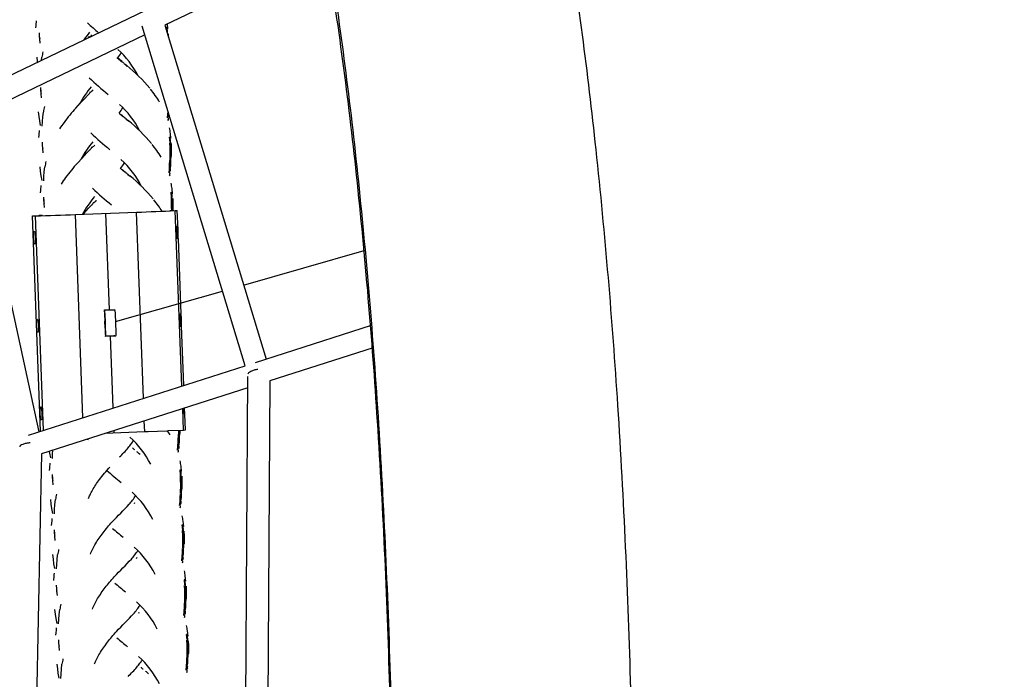
# Model space of a CAD drawing. Units: millimetres. Extents: x 56242 to 78108, y -5502 to 22980.
# Drawn here: x 65787 to 66684, y 5491 to 6092 of the extents above; entities that cross this region are included whole.
import ezdxf

# ---------------------------------------------------------------- set-up
doc = ezdxf.new("R2010")
doc.units = ezdxf.units.MM
doc.header["$LTSCALE"] = 500
doc.header["$MEASUREMENT"] = 0
doc.layers.add('Make2D', color=7, linetype='Continuous', true_color=0x000000)
doc.layers.add('usezones$CSA$DIMS', color=7, linetype='Continuous', true_color=0x007f00)
doc.styles.add('Arial', font='txt')
doc.dimstyles.new('CSA RC DIMS', dxfattribs={"dimtxt": 400, "dimasz": 250, "dimexe": 150, "dimexo": 150, "dimgap": 300, "dimtad": 0, "dimtih": 1, "dimtoh": 1, "dimzin": 1, "dimdsep": 46, "dimtxsty": 'Arial', "dimcen": 150, "dimazin": 0, "dimtfac": 1, "dimtdec": 4, "dimtix": 1, "dimtmove": 1, "dimatfit": 3, "dimfxl": 0, "dimtolj": 1, "dimtzin": 1, "dimarcsym": 0})

# ---------------------------------------------------------------- blocks, each defined once
blk = doc.blocks.new('*D2')
at = {"layer": 'Defpoints', "color": 0}
for p in [(64899.8, 22979.99), (57378.15, -3712.19), (66962.66, -3712.19)]:
    blk.add_point(p, dxfattribs=at)
at = {"layer": 'usezones$CSA$DIMS', "color": 0, "lineweight": -2}
for p, q in [((64749.8, 22979.99), (57228.15, 22979.99)), ((57378.15, 22729.99), (57378.15, 10138.1)), ((57378.15, -3462.19), (57378.15, 9129.7)), ((66812.66, -3712.19), (57228.15, -3712.19))]:
    blk.add_line(p, q, dxfattribs=at)
at = {"layer": 'usezones$CSA$DIMS', "color": 0}
for points in [[(57419.82, 22729.99), (57336.49, 22729.99), (57378.15, 22979.99)], [(57336.49, -3462.19), (57419.82, -3462.19), (57378.15, -3712.19)]]:
    blk.add_solid(points, dxfattribs=at)
at = {"layer": 'usezones$CSA$DIMS', "color": 0, "insert": (57378.15, 9633.9), "char_height": 400, "attachment_point": 5, "style": 'Arial'}
blk.add_mtext('\\A1;26692.19', dxfattribs=at)

msp = doc.modelspace()

# ---------------------------------------------------------------- linework, layer by layer
at = {"layer": 'Make2D'}
for p, q in [((65512.839, 5913.479), (66061.392, 6177.722)), ((66066.123, 6157.801), (65919.176, 6087.016)), ((65922.13, 6083.749), (65921.652, 6088.489)), ((65804.764, 6080.277), (65804.958, 6076.566)), ((65992.444, 5776.854), (65898.542, 6086.136)), ((65919.176, 6087.016), (66011.494, 5782.954)), ((65921.292, 6080.426), (65920.824, 6085.14)), ((65921.047, 6085.596), (65921.517, 6080.873)), ((65921.517, 6080.873), (65921.292, 6080.426)), ((65922.354, 6079.36), (65922.419, 6076.335)), ((65900.941, 6078.232), (65742.433, 6001.877)), ((65805.339, 6074.57), (65805.141, 6078.281)), ((65805.73, 6070.673), (65805.339, 6074.57)), ((65849.803, 6075.852), (65850.239, 6076.268)), ((65849.945, 6076.149), (65850.179, 6076.807)), ((65850.332, 6076.159), (65851.877, 6077.246)), ((65852.094, 6077.374), (65852.382, 6077.89)), ((65852.382, 6077.89), (65852.584, 6078.313)), ((65802.657, 6058.112), (65803.126, 6053.927)), ((65803.126, 6053.927), (65803.2, 6053.349)), ((65806.985, 6055.172), (65807.356, 6058.004)), ((65876.57, 6056.8), (65875.761, 6057.593)), ((65876.97, 6056.423), (65876.57, 6056.8)), ((65877.468, 6055.964), (65876.976, 6056.418)), ((65878.527, 6055.621), (65877.229, 6057.011)), ((65878.467, 6055.073), (65877.48, 6055.953)), ((65879.875, 6053.861), (65878.497, 6055.046)), ((65878.828, 6055.341), (65878.545, 6055.603)), ((65880.891, 6053.45), (65881.994, 6052.54)), ((65882.288, 6052.295), (65882.507, 6052.049)), ((65882.671, 6051.533), (65882.268, 6051.867)), ((65882.628, 6052.014), (65882.897, 6051.696)), ((65882.628, 6052.014), (65883.284, 6051.468)), ((65883.053, 6051.217), (65882.671, 6051.533)), ((65883.75, 6050.638), (65883.053, 6051.217)), ((65883.284, 6051.468), (65883.926, 6050.931)), ((65884.428, 6050.071), (65883.75, 6050.638)), ((65883.926, 6050.931), (65884.567, 6050.393)), ((65885.104, 6049.504), (65884.428, 6050.071)), ((65806.114, 6030.417), (65806.308, 6026.706)), ((65806.689, 6024.711), (65806.491, 6028.421)), ((65850.807, 6025.16), (65851.014, 6025.484)), ((65851.193, 6025.805), (65851.592, 6026.188)), ((65851.336, 6026.102), (65851.58, 6026.797)), ((65853.224, 6027.487), (65853.772, 6027.844)), ((65853.502, 6027.357), (65853.772, 6027.844)), ((65853.772, 6027.844), (65853.974, 6028.267)), ((65807.08, 6020.813), (65806.689, 6024.711)), ((65842.472, 6016.286), (65844.696, 6018.625)), ((65844.696, 6018.625), (65846.914, 6020.929)), ((65846.914, 6020.929), (65847.504, 6021.54)), ((65847.504, 6021.54), (65848.093, 6022.149)), ((65848.093, 6022.149), (65848.694, 6022.771)), ((65848.694, 6022.771), (65849.004, 6023.091)), ((65849.063, 6023.153), (65849.288, 6023.388)), ((65849.295, 6023.394), (65849.579, 6023.694)), ((65849.582, 6023.851), (65849.824, 6023.958)), ((65849.827, 6024.083), (65850.056, 6024.218)), ((65850.093, 6024.257), (65850.259, 6024.449)), ((65850.262, 6024.453), (65850.554, 6024.813)), ((65850.522, 6024.843), (65850.685, 6024.987)), ((65804.011, 6008.235), (65804.48, 6004.05)), ((65808.154, 6003.534), (65808.687, 6007.966)), ((65838.208, 6011.646), (65842.472, 6016.286)), ((65922.055, 6006.417), (65922.171, 6008.309)), ((65742.433, 6001.877), (65804.582, 5716.696)), ((65804.48, 6004.05), (65805.068, 5999.921)), ((65805.068, 5999.921), (65805.867, 5995.581)), ((65807.638, 5995.213), (65807.828, 5999.239)), ((65807.828, 5999.239), (65808.154, 6003.534)), ((65878.007, 6006.562), (65877.606, 6006.949)), ((65878.406, 6006.185), (65878.007, 6006.562)), ((65878.905, 6005.726), (65878.412, 6006.18)), ((65879.904, 6004.835), (65878.917, 6005.715)), ((65881.311, 6003.623), (65879.934, 6004.808)), ((65880.264, 6005.103), (65879.981, 6005.365)), ((65882.327, 6003.212), (65883.43, 6002.303)), ((65884.108, 6001.295), (65883.704, 6001.629)), ((65883.725, 6002.058), (65883.943, 6001.811)), ((65884.064, 6001.776), (65884.334, 6001.458)), ((65884.064, 6001.776), (65884.721, 6001.23)), ((65884.489, 6000.979), (65884.108, 6001.295)), ((65885.186, 6000.4), (65884.489, 6000.979)), ((65884.721, 6001.23), (65885.363, 6000.693)), ((65885.865, 5999.833), (65885.186, 6000.4)), ((65885.363, 6000.693), (65886.003, 6000.155)), ((65886.54, 5999.266), (65885.865, 5999.833)), ((65921.728, 6002.701), (65922.055, 6006.417)), ((65922.019, 6003.079), (65921.728, 6002.701)), ((65922.346, 6000.774), (65921.981, 5999.94)), ((65922.278, 6003.469), (65922.019, 6003.079)), ((65922.347, 6006.807), (65922.055, 6006.417)), ((65922.509, 6003.876), (65922.278, 6003.469)), ((65922.606, 6007.209), (65922.347, 6006.807)), ((65922.875, 6004.735), (65922.509, 6003.876)), ((65923.054, 6005.401), (65922.875, 6004.735)), ((65807.468, 5980.54), (65807.662, 5976.829)), ((65924.037, 5980.502), (65923.569, 5985.216)), ((65923.792, 5985.672), (65924.261, 5980.949)), ((65924.261, 5980.949), (65924.037, 5980.502)), ((65924.875, 5983.825), (65924.397, 5988.565)), ((65808.043, 5974.834), (65807.845, 5978.544)), ((65808.434, 5970.936), (65808.043, 5974.834)), ((65848.94, 5971.302), (65849.53, 5971.912)), ((65849.53, 5971.912), (65850.131, 5972.533)), ((65850.131, 5972.533), (65850.44, 5972.854)), ((65850.499, 5972.915), (65850.725, 5973.15)), ((65850.731, 5973.156), (65851.015, 5973.456)), ((65851.018, 5973.613), (65851.26, 5973.72)), ((65851.263, 5973.845), (65851.492, 5973.98)), ((65851.53, 5974.019), (65851.695, 5974.211)), ((65851.699, 5974.215), (65851.991, 5974.575)), ((65851.959, 5974.606), (65852.121, 5974.749)), ((65852.243, 5974.923), (65852.45, 5975.246)), ((65852.785, 5975.894), (65853.015, 5976.556)), ((65854.931, 5977.107), (65855.208, 5977.606)), ((65855.208, 5977.606), (65855.41, 5978.029)), ((65923.996, 5975.705), (65923.783, 5980.067)), ((65924.251, 5976.133), (65923.996, 5975.705)), ((65924.065, 5971.609), (65923.996, 5975.705)), ((65924.041, 5964.24), (65924.065, 5971.609)), ((65924.321, 5972.033), (65924.065, 5971.609)), ((65924.477, 5976.574), (65924.251, 5976.133)), ((65924.292, 5980.503), (65924.477, 5976.574)), ((65924.548, 5972.47), (65924.321, 5972.033)), ((65924.489, 5976.139), (65924.548, 5972.47)), ((65924.551, 5972.034), (65924.527, 5965.088)), ((65924.905, 5973.382), (65924.833, 5977.491)), ((65924.889, 5965.99), (65924.905, 5973.382)), ((65925.098, 5979.436), (65925.176, 5975.324)), ((65925.176, 5975.324), (65925.17, 5967.921)), ((65839.644, 5961.409), (65843.908, 5966.049)), ((65843.908, 5966.049), (65846.133, 5968.387)), ((65846.133, 5968.387), (65848.35, 5970.691)), ((65848.35, 5970.691), (65848.94, 5971.302)), ((65923.648, 5960.152), (65923.75, 5963.833)), ((65924.299, 5964.657), (65924.041, 5964.24)), ((65924.527, 5965.088), (65924.299, 5964.657)), ((65924.52, 5964.653), (65924.428, 5961.388)), ((65924.792, 5962.281), (65924.889, 5965.99)), ((65805.401, 5958.188), (65805.87, 5954.003)), ((65805.87, 5954.003), (65806.458, 5949.875)), ((65809.544, 5953.488), (65810.107, 5958.122)), ((65879.49, 5956.156), (65878.987, 5956.643)), ((65879.89, 5955.779), (65879.49, 5956.156)), ((65880.388, 5955.32), (65879.895, 5955.774)), ((65881.387, 5954.428), (65880.4, 5955.309)), ((65882.795, 5953.217), (65881.417, 5954.402)), ((65881.747, 5954.697), (65881.464, 5954.959)), ((65923.118, 5952.654), (65923.446, 5956.37)), ((65923.446, 5956.37), (65923.648, 5960.152)), ((65923.738, 5956.761), (65923.446, 5956.37)), ((65923.94, 5960.552), (65923.648, 5960.152)), ((65923.899, 5953.829), (65923.668, 5953.423)), ((65923.997, 5957.163), (65923.738, 5956.761)), ((65924.265, 5954.689), (65923.899, 5953.829)), ((65924.198, 5960.963), (65923.94, 5960.552)), ((65924.227, 5957.58), (65923.997, 5957.163)), ((65924.428, 5961.388), (65924.198, 5960.963)), ((65924.411, 5960.954), (65924.227, 5957.58)), ((65924.592, 5958.458), (65924.792, 5962.281)), ((65806.458, 5949.875), (65807.258, 5945.534)), ((65809.029, 5945.167), (65809.218, 5949.193)), ((65809.218, 5949.193), (65809.544, 5953.488)), ((65883.811, 5952.806), (65884.914, 5951.896)), ((65885.591, 5950.889), (65885.187, 5951.222)), ((65885.208, 5951.651), (65885.427, 5951.405)), ((65885.547, 5951.37), (65885.817, 5951.052)), ((65885.547, 5951.37), (65886.204, 5950.824)), ((65885.973, 5950.573), (65885.591, 5950.889)), ((65886.669, 5949.994), (65885.973, 5950.573)), ((65886.204, 5950.824), (65886.846, 5950.287)), ((65887.348, 5949.427), (65886.669, 5949.994)), ((65886.846, 5950.287), (65887.487, 5949.749)), ((65888.024, 5948.859), (65887.348, 5949.427)), ((65923.409, 5953.032), (65923.118, 5952.654)), ((65923.737, 5950.727), (65923.371, 5949.893)), ((65923.668, 5953.423), (65923.409, 5953.032)), ((65926.311, 5933.587), (65925.833, 5938.327)), ((65808.858, 5930.493), (65809.052, 5926.782)), ((65809.434, 5924.787), (65809.236, 5928.498)), ((65856.423, 5926.714), (65856.692, 5927.2)), ((65856.692, 5927.2), (65856.894, 5927.622)), ((65925.473, 5930.264), (65925.005, 5934.978)), ((65925.432, 5925.467), (65925.219, 5929.829)), ((65925.228, 5935.435), (65925.698, 5930.712)), ((65925.698, 5930.712), (65925.473, 5930.264)), ((65925.728, 5930.265), (65925.913, 5926.336)), ((65926.342, 5923.144), (65926.269, 5927.253)), ((65926.534, 5929.198), (65926.612, 5925.086)), ((65809.824, 5920.889), (65809.434, 5924.787)), ((65845.392, 5915.642), (65847.616, 5917.981)), ((65847.616, 5917.981), (65849.834, 5920.285)), ((65849.834, 5920.285), (65850.424, 5920.895)), ((65850.424, 5920.895), (65851.013, 5921.505)), ((65851.013, 5921.505), (65851.614, 5922.127)), ((65851.614, 5922.127), (65851.923, 5922.447)), ((65851.983, 5922.509), (65852.208, 5922.743)), ((65852.214, 5922.75), (65852.499, 5923.05)), ((65852.501, 5923.207), (65852.744, 5923.314)), ((65852.747, 5923.438), (65852.975, 5923.574)), ((65853.013, 5923.613), (65853.179, 5923.805)), ((65853.182, 5923.809), (65853.474, 5924.169)), ((65853.442, 5924.199), (65853.604, 5924.343)), ((65853.726, 5924.516), (65853.933, 5924.84)), ((65854.26, 5925.469), (65854.496, 5926.141)), ((65924.265, 5918.356), (65927.039, 5918.459)), ((65924.28, 5917.951), (65924.265, 5918.356)), ((65925.687, 5925.895), (65925.432, 5925.467)), ((65925.501, 5921.371), (65925.432, 5925.467)), ((65925.757, 5921.795), (65925.501, 5921.371)), ((65925.514, 5918.409), (65925.501, 5921.371)), ((65925.913, 5926.336), (65925.687, 5925.895)), ((65925.984, 5922.232), (65925.757, 5921.795)), ((65925.926, 5925.901), (65925.984, 5922.232)), ((65925.987, 5921.796), (65925.997, 5918.421)), ((65926.354, 5918.438), (65926.342, 5923.144)), ((65926.612, 5925.086), (65926.616, 5918.436)), ((65927.053, 5918.07), (65927.039, 5918.459)), ((65928.771, 5918.156), (65930.643, 5918.315)), ((65934.781, 5758.389), (65928.771, 5918.156)), ((65931.311, 5900.571), (65930.643, 5918.315)), ((65798.69, 5913.347), (65801.574, 5913.367)), ((65806.07, 5717.173), (65798.69, 5913.347)), ((65808.92, 5718.086), (65801.574, 5913.367)), ((65804.822, 5913.928), (65807.596, 5914.031)), ((65804.839, 5913.461), (65804.822, 5913.928)), ((65807.614, 5913.554), (65807.596, 5914.031)), ((65837.786, 5914.653), (65893.45, 5916.749)), ((65844.749, 5729.559), (65837.786, 5914.653)), ((65844.708, 5914.914), (65845.359, 5915.608)), ((65868.924, 5827.819), (65865.618, 5915.701)), ((65899.829, 5747.197), (65893.45, 5916.749)), ((65930.378, 5904.149), (65930.667, 5904.173)), ((65800.001, 5899.253), (65800.446, 5899.257)), ((65931.11, 5892.4), (65930.821, 5892.375)), ((65934.199, 5823.807), (65931.601, 5892.872)), ((65800.889, 5887.483), (65800.443, 5887.48)), ((65991.022, 5850.38), (66100.758, 5881.713)), ((65874.251, 5817.038), (65971.788, 5844.888)), ((65803.008, 5819.31), (65803.453, 5819.313)), ((65864.226, 5827.642), (65873.719, 5827.999)), ((65864.226, 5827.642), (65864.246, 5826.53)), ((65864.255, 5825.989), (65864.267, 5825.268)), ((65864.267, 5825.268), (65864.995, 5805.919)), ((65864.63, 5827.051), (65864.592, 5827.056)), ((65873.989, 5827.404), (65864.65, 5827.052)), ((65864.807, 5819.946), (65865.002, 5815.545)), ((65873.765, 5827.409), (65873.719, 5827.999)), ((65874.122, 5827.409), (65873.988, 5827.427)), ((65874.428, 5821.525), (65874.392, 5822.385)), ((65933.385, 5824.205), (65933.675, 5824.23)), ((65865.025, 5811.635), (65864.784, 5817.594)), ((65874.652, 5815.909), (65874.607, 5817.09)), ((65934.118, 5812.456), (65933.828, 5812.432)), ((65936.637, 5758.983), (65934.608, 5812.929)), ((66001.969, 5779.904), (66107.473, 5813.688)), ((65803.896, 5807.54), (65803.451, 5807.537)), ((65864.995, 5805.919), (65865.039, 5805.17)), ((65865.133, 5803.532), (65865.136, 5804.206)), ((65874.626, 5803.889), (65865.133, 5803.532)), ((65865.299, 5804.528), (65865.327, 5804.227)), ((65865.496, 5804.018), (65874.886, 5804.371)), ((65872.289, 5738.378), (65869.831, 5803.729)), ((65870.753, 5804.216), (65871.113, 5804.229)), ((65872.906, 5804.297), (65873.686, 5804.326)), ((65874.626, 5803.889), (65874.627, 5804.398)), ((66109.053, 5793.194), (66014.832, 5763.023)), ((65795.014, 5713.633), (65992.444, 5776.854)), ((65992.939, 5437.892), (65994.856, 5767.126)), ((65994.795, 5756.606), (65807.002, 5696.471)), ((66014.832, 5763.023), (66012.962, 5441.728)), ((65806.015, 5739.367), (65806.461, 5739.37)), ((65936.289, 5718.298), (65935.562, 5737.638)), ((65937.125, 5732.513), (65936.836, 5732.489)), ((65937.22, 5732.982), (65937.125, 5732.513)), ((65937.475, 5732.519), (65937.262, 5738.183)), ((65938.162, 5718.457), (65937.633, 5732.524)), ((65806.903, 5727.597), (65806.458, 5727.594)), ((65900.969, 5716.891), (65900.609, 5726.446)), ((65864.729, 5715.527), (65900.969, 5716.891)), ((65873.137, 5715.843), (65873.07, 5717.627)), ((65900.969, 5716.891), (65901.906, 5716.926)), ((65901.906, 5716.926), (65904.081, 5717.009)), ((65904.081, 5717.009), (65920.993, 5717.659)), ((65920.993, 5717.659), (65922.386, 5717.714)), ((65924.193, 5713.885), (65921.785, 5717.658)), ((65922.386, 5717.714), (65936.289, 5718.298)), ((65931.854, 5711.56), (65931.884, 5718.097)), ((65932.112, 5711.976), (65931.854, 5711.56)), ((65932.341, 5712.408), (65932.112, 5711.976)), ((65932.333, 5711.972), (65932.241, 5708.708)), ((65932.372, 5718.117), (65932.341, 5712.408)), ((65932.605, 5709.6), (65932.703, 5713.31)), ((65932.703, 5713.31), (65932.734, 5718.133)), ((65933.009, 5718.144), (65932.983, 5715.24)), ((65936.289, 5718.298), (65938.162, 5718.457)), ((65849.158, 5709.368), (65849.496, 5710.079)), ((65930.931, 5699.974), (65931.259, 5703.69)), ((65931.259, 5703.69), (65931.462, 5707.472)), ((65931.551, 5704.08), (65931.259, 5703.69)), ((65931.462, 5707.472), (65931.563, 5711.153)), ((65931.753, 5707.872), (65931.462, 5707.472)), ((65931.81, 5704.482), (65931.551, 5704.08)), ((65932.012, 5708.282), (65931.753, 5707.872)), ((65932.04, 5704.899), (65931.81, 5704.482)), ((65932.241, 5708.708), (65932.012, 5708.282)), ((65932.224, 5708.274), (65932.04, 5704.899)), ((65932.406, 5705.778), (65932.605, 5709.6)), ((65807.002, 5696.471), (65800.837, 5401.088)), ((65814.036, 5698.724), (65814.271, 5697.194)), ((65814.271, 5697.194), (65815.071, 5692.854)), ((65816.842, 5692.486), (65817.031, 5696.512)), ((65817.031, 5696.512), (65817.262, 5699.757)), ((65889.877, 5702.204), (65889.739, 5701.915)), ((65890.044, 5701.646), (65889.739, 5701.915)), ((65891.451, 5700.435), (65890.074, 5701.62)), ((65891.826, 5700.38), (65891.451, 5700.435)), ((65894.248, 5698.107), (65893.844, 5698.44)), ((65894.629, 5697.791), (65894.248, 5698.107)), ((65895.326, 5697.211), (65894.629, 5697.791)), ((65896.005, 5696.645), (65895.326, 5697.211)), ((65896.68, 5696.077), (65896.005, 5696.645)), ((65931.223, 5700.352), (65930.931, 5699.974)), ((65931.482, 5700.742), (65931.223, 5700.352)), ((65931.712, 5701.149), (65931.482, 5700.742)), ((65932.078, 5702.009), (65931.712, 5701.149)), ((65934.529, 5680.603), (65934.051, 5685.343)), ((65816.671, 5677.813), (65816.865, 5674.102)), ((65817.247, 5672.107), (65817.049, 5675.817)), ((65933.691, 5677.28), (65933.223, 5681.994)), ((65933.65, 5672.483), (65933.437, 5676.845)), ((65933.446, 5682.45), (65933.916, 5677.727)), ((65933.916, 5677.727), (65933.691, 5677.28)), ((65933.946, 5677.281), (65934.131, 5673.351)), ((65934.752, 5676.214), (65934.83, 5672.102)), ((65817.637, 5668.209), (65817.247, 5672.107)), ((65933.905, 5672.91), (65933.65, 5672.483)), ((65933.719, 5668.387), (65933.65, 5672.483)), ((65933.695, 5661.018), (65933.719, 5668.387)), ((65933.975, 5668.81), (65933.719, 5668.387)), ((65934.131, 5673.351), (65933.905, 5672.91)), ((65934.202, 5669.248), (65933.975, 5668.81)), ((65934.144, 5672.917), (65934.202, 5669.248)), ((65934.205, 5668.812), (65934.182, 5661.866)), ((65934.56, 5670.16), (65934.487, 5674.269)), ((65934.544, 5662.768), (65934.56, 5670.16)), ((65934.83, 5672.102), (65934.824, 5664.698)), ((65933.303, 5656.93), (65933.404, 5660.611)), ((65933.853, 5657.741), (65933.594, 5657.33)), ((65933.953, 5661.435), (65933.695, 5661.018)), ((65934.082, 5658.166), (65933.853, 5657.741)), ((65934.065, 5657.732), (65933.881, 5654.358)), ((65934.182, 5661.866), (65933.953, 5661.435)), ((65934.174, 5661.43), (65934.082, 5658.166)), ((65934.247, 5655.236), (65934.446, 5659.058)), ((65934.446, 5659.058), (65934.544, 5662.768)), ((65815.055, 5654.966), (65815.524, 5650.781)), ((65815.524, 5650.781), (65816.112, 5646.652)), ((65818.872, 5645.971), (65819.199, 5650.265)), ((65819.201, 5650.289), (65819.763, 5654.911)), ((65891.761, 5651.92), (65891.284, 5650.967)), ((65932.772, 5649.432), (65933.1, 5653.148)), ((65933.064, 5649.81), (65932.772, 5649.432)), ((65933.323, 5650.2), (65933.064, 5649.81)), ((65933.1, 5653.148), (65933.303, 5656.93)), ((65933.392, 5653.538), (65933.1, 5653.148)), ((65933.594, 5657.33), (65933.303, 5656.93)), ((65933.553, 5650.607), (65933.323, 5650.2)), ((65933.651, 5653.94), (65933.392, 5653.538)), ((65933.919, 5651.467), (65933.553, 5650.607)), ((65933.881, 5654.358), (65933.651, 5653.94)), ((65816.112, 5646.652), (65816.912, 5642.312)), ((65818.683, 5641.944), (65818.872, 5645.971)), ((65935.613, 5627.076), (65935.145, 5631.79)), ((65935.368, 5632.246), (65935.838, 5627.523)), ((65936.451, 5630.399), (65935.973, 5635.139)), ((65818.513, 5627.271), (65818.706, 5623.56)), ((65819.088, 5621.565), (65818.89, 5625.275)), ((65935.572, 5622.279), (65935.359, 5626.641)), ((65935.827, 5622.706), (65935.572, 5622.279)), ((65935.641, 5618.183), (65935.572, 5622.279)), ((65935.838, 5627.523), (65935.613, 5627.076)), ((65936.053, 5623.147), (65935.827, 5622.706)), ((65935.868, 5627.077), (65936.053, 5623.147)), ((65936.066, 5622.713), (65936.124, 5619.043)), ((65936.482, 5619.956), (65936.409, 5624.065)), ((65936.674, 5626.01), (65936.752, 5621.897)), ((65936.752, 5621.897), (65936.746, 5614.494)), ((65819.478, 5617.667), (65819.088, 5621.565)), ((65935.617, 5610.814), (65935.641, 5618.183)), ((65935.897, 5618.606), (65935.641, 5618.183)), ((65936.124, 5619.043), (65935.897, 5618.606)), ((65936.127, 5618.608), (65936.104, 5611.662)), ((65936.466, 5612.564), (65936.482, 5619.956)), ((65816.978, 5604.762), (65817.446, 5600.577)), ((65821.121, 5600.061), (65821.685, 5604.707)), ((65935.022, 5602.944), (65935.225, 5606.726)), ((65935.225, 5606.726), (65935.326, 5610.407)), ((65935.516, 5607.126), (65935.225, 5606.726)), ((65935.775, 5607.537), (65935.516, 5607.126)), ((65935.803, 5604.154), (65935.573, 5603.736)), ((65935.875, 5611.231), (65935.617, 5610.814)), ((65936.004, 5607.962), (65935.775, 5607.537)), ((65935.987, 5607.528), (65935.803, 5604.154)), ((65936.104, 5611.662), (65935.875, 5611.231)), ((65936.096, 5611.226), (65936.004, 5607.962)), ((65936.169, 5605.032), (65936.368, 5608.854)), ((65936.368, 5608.854), (65936.466, 5612.564)), ((65817.446, 5600.577), (65818.034, 5596.448)), ((65818.034, 5596.448), (65818.834, 5592.108)), ((65820.605, 5591.74), (65820.794, 5595.767)), ((65820.794, 5595.767), (65821.121, 5600.061)), ((65893.773, 5602.075), (65893.249, 5601.023)), ((65934.695, 5599.228), (65935.022, 5602.944)), ((65934.986, 5599.606), (65934.695, 5599.228)), ((65935.245, 5599.996), (65934.986, 5599.606)), ((65935.314, 5603.334), (65935.022, 5602.944)), ((65935.475, 5600.403), (65935.245, 5599.996)), ((65935.573, 5603.736), (65935.314, 5603.334)), ((65935.842, 5601.263), (65935.475, 5600.403)), ((65820.435, 5577.067), (65820.628, 5573.356)), ((65937.578, 5577.132), (65937.11, 5581.846)), ((65937.333, 5582.302), (65937.803, 5577.579)), ((65937.803, 5577.579), (65937.578, 5577.132)), ((65937.833, 5577.133), (65938.018, 5573.203)), ((65938.416, 5580.455), (65937.938, 5585.195)), ((65821.01, 5571.361), (65820.812, 5575.071)), ((65821.4, 5567.463), (65821.01, 5571.361)), ((65937.537, 5572.335), (65937.324, 5576.697)), ((65937.792, 5572.762), (65937.537, 5572.335)), ((65937.606, 5568.239), (65937.537, 5572.335)), ((65937.582, 5560.87), (65937.606, 5568.239)), ((65937.862, 5568.662), (65937.606, 5568.239)), ((65938.018, 5573.203), (65937.792, 5572.762)), ((65938.089, 5569.099), (65937.862, 5568.662)), ((65938.031, 5572.769), (65938.089, 5569.099)), ((65938.092, 5568.664), (65938.069, 5561.718)), ((65938.447, 5570.012), (65938.374, 5574.121)), ((65938.431, 5562.62), (65938.447, 5570.012)), ((65938.639, 5576.066), (65938.717, 5571.953)), ((65938.717, 5571.953), (65938.711, 5564.55)), ((65937.19, 5556.782), (65937.291, 5560.463)), ((65937.84, 5561.287), (65937.582, 5560.87)), ((65938.069, 5561.718), (65937.84, 5561.287)), ((65938.061, 5561.282), (65937.97, 5558.018)), ((65938.333, 5558.91), (65938.431, 5562.62)), ((65818.943, 5554.818), (65819.411, 5550.633)), ((65819.411, 5550.633), (65820, 5546.504)), ((65823.086, 5550.117), (65823.65, 5554.763)), ((65895.725, 5552.19), (65895.231, 5551.205)), ((65936.66, 5549.284), (65936.987, 5553)), ((65936.987, 5553), (65937.19, 5556.782)), ((65937.279, 5553.39), (65936.987, 5553)), ((65937.481, 5557.182), (65937.19, 5556.782)), ((65937.44, 5550.459), (65937.21, 5550.052)), ((65937.538, 5553.792), (65937.279, 5553.39)), ((65937.807, 5551.319), (65937.44, 5550.459)), ((65937.74, 5557.592), (65937.481, 5557.182)), ((65937.768, 5554.21), (65937.538, 5553.792)), ((65937.97, 5558.018), (65937.74, 5557.592)), ((65937.952, 5557.584), (65937.768, 5554.21)), ((65938.134, 5555.088), (65938.333, 5558.91)), ((65820, 5546.504), (65820.799, 5542.164)), ((65822.57, 5541.796), (65822.759, 5545.822)), ((65822.759, 5545.822), (65823.086, 5550.117)), ((65936.951, 5549.662), (65936.66, 5549.284)), ((65937.21, 5550.052), (65936.951, 5549.662)), ((65939.316, 5532.484), (65939.785, 5527.761)), ((65940.399, 5530.636), (65939.921, 5535.376)), ((65822.4, 5527.123), (65822.593, 5523.412)), ((65822.975, 5521.417), (65822.777, 5525.127)), ((65939.561, 5527.313), (65939.093, 5532.027)), ((65939.52, 5522.516), (65939.307, 5526.878)), ((65939.785, 5527.761), (65939.561, 5527.313)), ((65940.001, 5523.385), (65939.775, 5522.944)), ((65939.816, 5527.314), (65940.001, 5523.385)), ((65940.43, 5520.193), (65940.357, 5524.303)), ((65940.622, 5526.247), (65940.7, 5522.135)), ((65823.366, 5517.519), (65822.975, 5521.417)), ((65939.775, 5522.944), (65939.52, 5522.516)), ((65939.589, 5518.42), (65939.52, 5522.516)), ((65939.565, 5511.051), (65939.589, 5518.42)), ((65939.845, 5518.844), (65939.589, 5518.42)), ((65940.072, 5519.281), (65939.845, 5518.844)), ((65940.013, 5522.95), (65940.072, 5519.281)), ((65940.075, 5518.846), (65940.052, 5511.899)), ((65940.414, 5512.802), (65940.43, 5520.193)), ((65940.7, 5522.135), (65940.694, 5514.732)), ((65938.97, 5503.182), (65939.172, 5506.964)), ((65939.172, 5506.964), (65939.274, 5510.645)), ((65939.464, 5507.363), (65939.172, 5506.964)), ((65939.723, 5507.774), (65939.464, 5507.363)), ((65939.823, 5511.468), (65939.565, 5511.051)), ((65939.952, 5508.2), (65939.723, 5507.774)), ((65939.935, 5507.765), (65939.751, 5504.391)), ((65940.052, 5511.899), (65939.823, 5511.468)), ((65940.044, 5511.464), (65939.952, 5508.2)), ((65940.116, 5505.269), (65940.316, 5509.092)), ((65940.316, 5509.092), (65940.414, 5512.802)), ((65820.925, 5504.999), (65821.394, 5500.815)), ((65821.394, 5500.815), (65821.982, 5496.686)), ((65821.982, 5496.686), (65822.782, 5492.346)), ((65824.742, 5496.004), (65825.068, 5500.299)), ((65825.068, 5500.299), (65825.633, 5504.944)), ((65897.72, 5502.34), (65897.582, 5502.05)), ((65897.886, 5501.783), (65897.582, 5502.05)), ((65899.293, 5500.572), (65897.916, 5501.757)), ((65899.668, 5500.517), (65899.293, 5500.572)), ((65902.089, 5498.244), (65901.686, 5498.577)), ((65902.471, 5497.928), (65902.089, 5498.244)), ((65903.168, 5497.348), (65902.471, 5497.928)), ((65903.847, 5496.781), (65903.168, 5497.348)), ((65904.522, 5496.214), (65903.847, 5496.781)), ((65938.642, 5499.466), (65938.97, 5503.182)), ((65938.933, 5499.843), (65938.642, 5499.466)), ((65939.193, 5500.234), (65938.933, 5499.843)), ((65939.262, 5503.572), (65938.97, 5503.182)), ((65939.423, 5500.641), (65939.193, 5500.234)), ((65939.521, 5503.974), (65939.262, 5503.572)), ((65939.789, 5501.5), (65939.423, 5500.641)), ((65939.751, 5504.391), (65939.521, 5503.974)), ((65824.553, 5491.978), (65824.742, 5496.004))]:
    msp.add_line(p, q, dxfattribs=at)
for points in [[(66209.204, 6493.287, -0.0307826), (66249.27, 6359.09, -0.0190185), (66284.073, 6182.465, -0.0132367), (66311.702, 5973.887, -0.0105504), (66331.554, 5740.563, -0.0090808), (66343.329, 5482.353, -0.0160067), (66341.05, 4944.253, -0.0097648), (66327.175, 4694.793, -0.0061892), (66317.085, 4580.73, -0.0072039), (66304.906, 4475.463, -0.0165863), (66274.601, 4289.44, -0.0195168), (66236.902, 4131.185, -0.036765), (66154.718, 3903.039, -0.0056624), (66126.571, 3842.115, 0.0112921), (66077.587, 3734.897)], [(65881.553, 3833.71, -0.0090306), (65928.508, 3935.734), (65954.621, 3992.231), (65967.228, 4021.313), (65977.767, 4047.114), (65987.779, 4073.125), (65998.258, 4102.173), (66008.13, 4131.441), (66017.388, 4160.908), (66026.025, 4190.556, 0.0195307), (66059.746, 4332.234, 0.0165747), (66087.68, 4503.87, 0.0072041), (66099.132, 4602.877, 0.0061906), (66108.739, 4711.507, 0.0097387), (66122.126, 4952.383, 0.0159988), (66124.341, 5476.213, 0.0090815), (66112.937, 5726.407, 0.0105429), (66093.878, 5950.506, 0.014023), (66066.123, 6157.801)], [(65930.821, 5892.375, -0.041042), (65930.31, 5898.237, -0.0406865), (65930.378, 5904.149)], [(65930.667, 5904.173, -0.041042), (65931.178, 5898.311, -0.0406865), (65931.11, 5892.4)], [(65800.443, 5887.48, -0.0742623), (65799.777, 5893.364, -0.0752232), (65800.001, 5899.253)], [(65800.446, 5899.257, -0.0742623), (65801.112, 5893.373, -0.0752232), (65800.889, 5887.483)], [(65803.451, 5807.537, -0.0742623), (65802.784, 5813.42, -0.0752232), (65803.008, 5819.31)], [(65803.453, 5819.313, -0.0742623), (65804.12, 5813.43, -0.0752232), (65803.896, 5807.54)], [(65933.828, 5812.432, -0.041042), (65933.318, 5818.294, -0.0406865), (65933.385, 5824.205)], [(65933.675, 5824.23, -0.041042), (65934.185, 5818.368, -0.0406865), (65934.118, 5812.456)], [(65806.458, 5727.594, -0.0742623), (65805.792, 5733.477, -0.0752232), (65806.015, 5739.367)], [(65806.461, 5739.37, -0.0742623), (65807.127, 5733.487, -0.0752232), (65806.903, 5727.597)]]:
    msp.add_lwpolyline(points, format="xyb", dxfattribs=at)
for centre, radius, start, end in [((65884.502, 6082.193), 82.822, 173.820498, 177.493682), ((65950.224, 6191.285), 143.729, 225.206529, 230.598182), ((65803.665, 6084.706), 2.205, 149.807845, 182.13009), ((65944.733, 6003.875), 121.336, 140.714617, 144.845004), ((65810.956, 6076.679), 5.999, 181.078745, 200.573503), ((65883.182, 6046.828), 76.645, 167.910007, 171.575792), ((65847.924, 6080.417), 36.736, 320.543973, 329.733517), ((65818.436, 6000.97), 86.453, 27.666066, 47.799761), ((65873.125, 6046.926), 10.023, 52.963587, 64.190901), ((65876.354, 6049.54), 5.923, 48.33924, 68.432289), ((65879.857, 6052.359), 1.502, 48.703924, 89.303347), ((65882.454, 6050.457), 1.308, 7.935404, 50.602244), ((65883.03, 6049.831), 1.419, 9.715345, 50.803784), ((65883.603, 6049.204), 1.531, 11.282499, 50.952485), ((65780.068, 5923.05), 164.731, 40.295688, 50.62723), ((66047.561, 6246.841), 286.339, 226.470012, 231.119983), ((65812.306, 6026.819), 5.999, 181.078745, 200.573503), ((65928.628, 5967.2), 99.467, 140.218773, 151.05148), ((65859.811, 6016.271), 12.739, 119.779738, 133.678024), ((65825.619, 5961.915), 104.702, 35.796059, 39.687289), ((65839.089, 5971.608), 88.107, 31.091495, 35.80638), ((65884.536, 5996.951), 76.645, 167.910007, 171.575792), ((65984.339, 5880.706), 196.213, 138.138109, 140.601782), ((65849.038, 6030.548), 37.064, 320.446757, 329.710456), ((65819.59, 5950.717), 86.764, 27.830076, 47.77558), ((65930.019, 5923.19), 127.23, 143.716638, 146.937276), ((65953.979, 5905.572), 156.97, 140.582121, 143.708617), ((65874.561, 5996.688), 10.023, 52.963587, 64.190901), ((65877.79, 5999.302), 5.923, 48.33924, 68.432289), ((65881.293, 6002.121), 1.502, 48.703924, 89.303347), ((65883.891, 6000.219), 1.308, 7.935404, 50.602244), ((65884.466, 5999.594), 1.419, 9.715345, 50.803784), ((65885.039, 5998.966), 1.531, 11.282499, 50.952485), ((65781.504, 5872.812), 164.731, 40.295688, 50.62723), ((65917.204, 6002.542), 5.438, 341.022103, 0.805723), ((65887.246, 5982.269), 82.822, 173.820498, 177.493682), ((65855.233, 5979.562), 69.747, 7.416697, 11.501794), ((65806.409, 5984.782), 2.205, 149.807845, 182.13009), ((65929.476, 5917.583), 98.778, 140.07133, 151.429318), ((66048.998, 6196.604), 286.339, 226.470012, 231.119983), ((65813.66, 5976.942), 5.999, 181.078745, 200.573503), ((65861.242, 5966.04), 12.73, 120.119591, 133.681469), ((65827.055, 5911.677), 104.702, 35.796062, 39.68738), ((65840.525, 5921.371), 88.107, 31.091495, 35.80638), ((65919.172, 5975.171), 6.006, 342.672011, 1.458537), ((65885.927, 5946.904), 76.645, 167.910007, 171.575792), ((65822.157, 5901.463), 85.276, 27.033627, 47.893965), ((65919.224, 5967.799), 5.947, 342.294167, 1.173029), ((65955.416, 5855.335), 156.97, 140.582121, 143.708617), ((65985.723, 5830.512), 196.145, 138.145581, 140.602066), ((65850.234, 5980.466), 37.35, 320.362898, 329.690309), ((65876.045, 5946.282), 10.023, 52.963587, 64.190901), ((65879.273, 5948.896), 5.923, 48.33924, 68.432289), ((65918.933, 5956.484), 5.626, 341.396163, 0.841153), ((65931.455, 5872.952), 127.23, 143.716638, 146.937276), ((65882.776, 5951.715), 1.502, 48.703924, 89.303347), ((65885.374, 5949.813), 1.308, 7.935404, 50.602244), ((65885.949, 5949.187), 1.419, 9.715345, 50.803784), ((65886.523, 5948.56), 1.531, 11.282499, 50.952485), ((65782.987, 5822.406), 164.731, 40.295688, 50.62723), ((65918.594, 5952.496), 5.438, 341.022103, 0.805723), ((65888.682, 5932.031), 82.822, 173.820498, 177.493682), ((66050.264, 6145.953), 286.013, 226.467828, 231.121332), ((65856.67, 5929.324), 69.747, 7.416697, 11.501794), ((65807.845, 5934.545), 2.205, 149.807845, 182.13009), ((65815.05, 5926.895), 5.999, 181.078745, 200.573503), ((65931.932, 5866.636), 100.018, 139.980759, 151.135366), ((65828.539, 5861.271), 104.702, 35.796057, 39.687234), ((65862.727, 5915.632), 12.732, 120.026699, 133.680529), ((65741.24, 10180.845), 4266.812, 272.045307, 272.51902), ((65840.625, 5870.016), 89.784, 32.175063, 35.780324), ((65920.608, 5924.933), 6.006, 342.672011, 1.458537), ((65653.318, 10599.508), 4688.485, 271.812065, 272.254884), ((65061.767, 5785.443), 813.455, 1.342366, 2.941769), ((65968.603, 5738.107), 32.26, 180.388016, 190.030261), ((65830.576, 5648.653), 85.012, 26.888272, 47.915824), ((65927.038, 5715.118), 5.947, 342.294167, 1.173029), ((65926.747, 5703.803), 5.626, 341.396163, 0.841153), ((65926.407, 5699.816), 5.438, 341.022103, 0.805723), ((65896.9, 5679.047), 82.822, 173.820498, 177.493682), ((65864.888, 5676.34), 69.747, 7.416697, 11.501794), ((65816.063, 5681.56), 2.205, 149.807845, 182.13009), ((66192.209, 6050.872), 492.464, 228.598342, 230.566516), ((65822.864, 5674.215), 5.999, 181.078745, 200.573503), ((65928.826, 5671.949), 6.006, 342.672011, 1.458537), ((65895.581, 5643.682), 76.645, 167.910007, 171.575792), ((65832.631, 5598.564), 84.838, 26.791844, 47.930368), ((65928.879, 5664.577), 5.947, 342.294167, 1.173029), ((65928.249, 5649.274), 5.438, 341.022103, 0.805723), ((65928.588, 5653.261), 5.626, 341.396163, 0.841153), ((65866.81, 5626.136), 69.747, 7.416697, 11.501794), ((65817.985, 5631.356), 2.205, 149.807845, 182.13009), ((65898.822, 5628.843), 82.822, 173.820498, 177.493682), ((65824.705, 5623.673), 5.999, 181.078745, 200.573503), ((66350.973, 6187.759), 736.366, 229.391847, 230.376599), ((65930.748, 5621.745), 6.006, 342.672011, 1.458537), ((65930.801, 5614.373), 5.947, 342.294167, 1.173029), ((65897.503, 5593.478), 76.645, 167.910007, 171.575792), ((65834.721, 5548.728), 84.673, 26.700561, 47.944165), ((65930.171, 5599.07), 5.438, 341.022103, 0.805723), ((65930.51, 5603.057), 5.626, 341.396163, 0.841153), ((65900.788, 5578.899), 82.822, 173.820498, 177.493682), ((65868.775, 5576.192), 69.747, 7.416697, 11.501794), ((65819.95, 5581.412), 2.205, 149.807845, 182.13009), ((66357.189, 6142.996), 742.959, 229.402958, 230.373745), ((65826.627, 5573.469), 5.999, 181.078745, 200.573503), ((65932.713, 5571.801), 6.006, 342.672011, 1.458537), ((65899.468, 5543.534), 76.645, 167.910007, 171.575792), ((65836.767, 5498.965), 84.59, 26.654088, 47.951201), ((65932.766, 5564.429), 5.947, 342.294167, 1.173029), ((65932.475, 5553.113), 5.626, 341.396163, 0.841153), ((65932.136, 5549.126), 5.438, 341.022103, 0.805723), ((65821.933, 5531.594), 2.205, 149.807845, 182.13009), ((65902.77, 5529.081), 82.822, 173.820498, 177.493682), ((65870.757, 5526.373), 69.747, 7.416697, 11.501794), ((65828.592, 5523.525), 5.999, 181.078745, 200.573503), ((66356.317, 6089.698), 738.53, 229.395527, 230.375655), ((65934.749, 5514.61), 5.947, 342.294167, 1.173029), ((65934.696, 5521.982), 6.006, 342.672011, 1.458537), ((65901.451, 5493.716), 76.645, 167.910007, 171.575792), ((65838.696, 5449.025), 84.646, 26.685171, 47.946494), ((65934.118, 5499.307), 5.438, 341.022103, 0.805723), ((65934.458, 5503.295), 5.626, 341.396163, 0.841153)]:
    msp.add_arc(centre, radius, start, end, dxfattribs=at)
for points, knots in [([(66065.922, 6168.804), (66066.406, 6165.861), (66076.958, 6101.168), (66095.282, 5962.702), (66114.993, 5731.452), (66126.402, 5477.851), (66129.425, 5212.776), (66124.185, 4950.509), (66112.932, 4744.234), (66099.759, 4594.712), (66083.975, 4458.58), (66059.229, 4308.894), (66023.318, 4160.903), (65989.416, 4058.659), (65963.264, 3992.942), (65942.356, 3944.835), (65917.069, 3890.851), (65896.157, 3847.132), (65884.509, 3821.24)], [19.5190026, 19.5190026, 19.5190026, 19.5190026, 20.0009017, 30.063345, 40.1183436, 50.4928931, 61.0671485, 71.5239301, 81.6912721, 86.635756, 91.5074339, 101.2758248, 111.364631, 121.8340426, 127.1959824, 130.3914131, 136.6891135, 144.7846303, 144.7846303, 144.7846303, 144.7846303]), ([(66003.91, 5773.511), (66002.754, 5773.322), (66000.595, 5772.853), (65997.778, 5771.84), (65995.761, 5770.677), (65994.931, 5769.651), (65994.872, 5769.138)], [0, 0, 0, 0, 0.13835748, 0.26041435, 0.35282189, 0.41150069, 0.41150069, 0.41150069, 0.41150069]), ([(65796.533, 5706.663), (65795.321, 5706.532), (65793.071, 5706.18), (65790.139, 5705.347), (65788.059, 5704.367), (65787.173, 5703.446), (65787.133, 5702.953)], [0, 0, 0, 0, 0.14398351, 0.26862874, 0.35911196, 0.41423596, 0.41423596, 0.41423596, 0.41423596]), ([(65878.101, 5693.752), (65880.782, 5696.451), (65884.528, 5700.243), (65888.581, 5705.354), (65890.113, 5707.59), (65890.697, 5708.632)], [0, 0, 0, 0, 0.44938603, 0.62867981, 0.76951393, 0.76951393, 0.76951393, 0.76951393]), ([(65849.721, 5655.901), (65850.168, 5657.005), (65851.28, 5659.524), (65853.452, 5663.681), (65856.321, 5668.341), (65859.975, 5673.518), (65864.258, 5678.914), (65867.552, 5682.669), (65869.222, 5684.502)], [-99.2299105, -99.2299105, -99.2299105, -99.2299105, -94.6473344, -88.7315264, -81.716234, -74.7009415, -66.1594494, -57.6179573, -57.6179573, -57.6179573, -57.6179573]), ([(65851.498, 5605.335), (65852.127, 5606.945), (65853.58, 5610.105), (65857.183, 5616.744), (65863.052, 5624.965), (65873.222, 5637.094), (65884.21, 5647.327), (65891.008, 5655.616), (65892.619, 5658.428)], [0, 0, 0, 0, 0.2036081, 0.411789, 0.889505, 1.3962634, 2.2784142, 2.6595552, 2.6595552, 2.6595552, 2.6595552]), ([(65853.363, 5555.137), (65853.988, 5556.762), (65855.466, 5560.011), (65859.103, 5566.735), (65865.017, 5575.021), (65875.187, 5587.15), (65886.175, 5597.383), (65892.973, 5605.672), (65894.584, 5608.484)], [0, 0, 0, 0, 0.2050793, 0.422551, 0.900267, 1.4070254, 2.2891762, 2.6703172, 2.6703172, 2.6703172, 2.6703172]), ([(65855.297, 5505.192), (65855.906, 5506.788), (65857.352, 5509.995), (65860.986, 5516.773), (65866.937, 5525.13), (65877.17, 5537.331), (65888.158, 5547.565), (65894.956, 5555.853), (65896.567, 5558.666)], [0, 0, 0, 0, 0.2011308, 0.4165906, 0.9055985, 1.4123569, 2.2945077, 2.6756487, 2.6756487, 2.6756487, 2.6756487]), ([(65885.942, 5493.884), (65888.623, 5496.582), (65892.368, 5500.374), (65896.421, 5505.486), (65897.954, 5507.721), (65898.538, 5508.763)], [0, 0, 0, 0, 0.44938603, 0.62867981, 0.76951392, 0.76951392, 0.76951392, 0.76951392])]:
    msp.add_open_spline(points, degree=3, knots=knots, dxfattribs=at)
for points, weights in [([(65864.459, 5826.212), (65864.411, 5825.138), (65864.226, 5827.642)], [0.985674680538, 0.94466098602, 1]), ([(65865.175, 5805.178), (65865.215, 5805.417), (65865.289, 5804.642)], [0.968216680962, 0.968216680962, 0.995823314705])]:
    msp.add_rational_spline(points, weights, degree=2, dxfattribs=at)
msp.add_rational_spline([(65865.495, 5804.018), (65865.542, 5804.05), (65865.447, 5807.149), (65865.192, 5815.551), (65864.815, 5823.954), (65864.716, 5826.158), (65864.658, 5826.833)], [1, 0.861858791752, 1, 0.877014602866, 1, 0.8991840413, 0.951122862112], degree=2, knots=[-91.4327977, -91.4327977, -91.4327977, -85.0211821, -85.0211821, -67.3996709, -67.3996709, -62.6386719, -62.6386719, -62.6386719], dxfattribs=at)

# ---------------------------------------------------------------- dimensions: what is measured, and where the dimension line sits
at = {"layer": 'usezones$CSA$DIMS'}
dim = msp.add_linear_dim(base=(57378.154, -3712.193), p1=(64899.803, 22979.994), p2=(66962.664, -3712.193), angle=90, dimstyle='CSA RC DIMS', dxfattribs=at)
dim.commit()
dim.dimension.update_dxf_attribs({"geometry": '*D2', "text_midpoint": (57378.154, 9633.9)})

doc.saveas('drawing.dxf')
